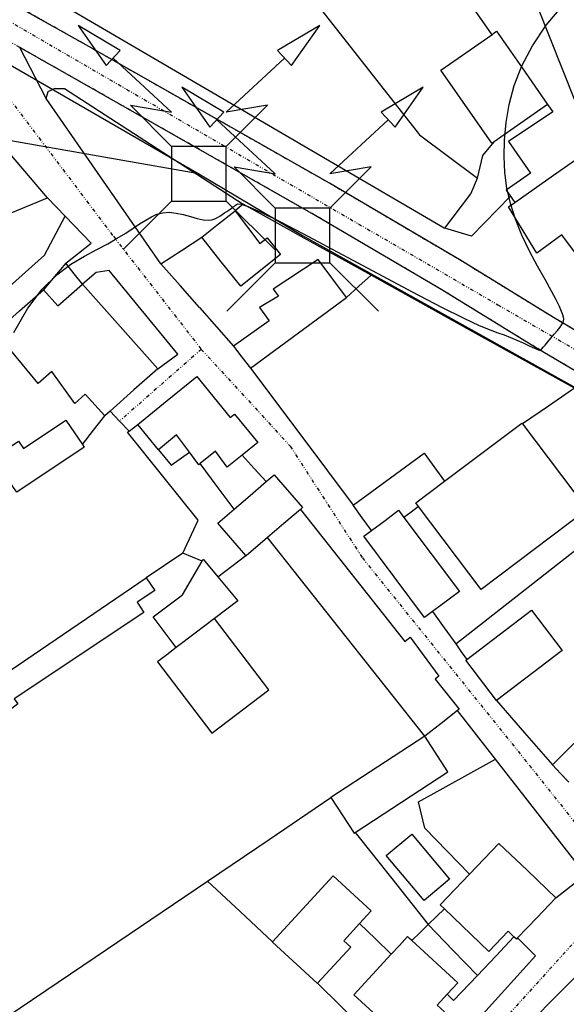
# Model space of a CAD drawing. Extents: x -62262 to -60399, y 12897 to 15749.
# Drawn here: x -61332 to -61253, y 13433 to 13577 of the extents above; entities that cross this region are included whole.
import ezdxf

# ---------------------------------------------------------------- set-up
doc = ezdxf.new("R2010")
doc.units = 0
doc.linetypes.add('DIVIDE', pattern=[1.25, 0.5, -0.25, 0, -0.25, 0, -0.25])
doc.linetypes.add('DOT', pattern=[0.25, 0, -0.25])
for name, color, linetype in [('1', 7, 'Continuous'), ('10', 7, 'Continuous'), ('19', 41, 'Continuous'), ('20', 7, 'Continuous'), ('23', 7, 'Continuous'), ('24', 7, 'Continuous'), ('27', 7, 'Continuous'), ('28', 7, 'Continuous'), ('33', 7, 'Continuous'), ('44', 41, 'Continuous'), ('9', 41, 'Continuous')]:
    doc.layers.add(name, color=color, linetype=linetype)

# ---------------------------------------------------------------- blocks, each defined once
blk = doc.blocks.new('PAT')
at = {"layer": '24', "color": 251, "linetype": 'Continuous'}
for p, q in [((-4, -4), (-11.07, -11.07)), ((4, -4), (11.07, -11.07))]:
    blk.add_line(p, q, dxfattribs=at)
for points in [[(-11.48, 18), (-17.63, 21.67), (-13.52, 15.8)], [(13.52, 15.8), (17.63, 21.67), (11.48, 18)], [(-4, -4), (4, -4), (4, 4), (-4, 4)]]:
    blk.add_lwpolyline(points, close=True, dxfattribs=at)
for points in [[(-4, 4), (-10, 10), (-4, 9), (-12.5, 16.9)], [(4, 4), (10, 10), (4, 9), (12.5, 16.9)]]:
    blk.add_lwpolyline(points, dxfattribs=at)

msp = doc.modelspace()

# ---------------------------------------------------------------- linework, layer by layer
at = {"layer": '1', "color": 251, "linetype": 'Continuous'}
for points in [[(-61258.7, 13583.68), (-61266.02, 13578.56), (-61263.56, 13575.05)], [(-61258.7, 13583.68), (-61255.1, 13574.6), (-61251.49, 13565.52)], [(-61263.56, 13575.05), (-61263.21, 13575.3), (-61262.86, 13575.54)], [(-61262.86, 13575.54), (-61259.13, 13570.2), (-61255.4, 13564.86)], [(-61255.4, 13564.86), (-61254.66, 13563.8), (-61261.12, 13559.47), (-61257.89, 13554.8), (-61261.44, 13552.33), (-61260.84, 13551.47)], [(-61328.41, 13551.21), (-61335.63, 13559.69), (-61336.67, 13558.77)], [(-61260.2, 13550.56), (-61254.54, 13554.52), (-61248.88, 13558.48)], [(-61359.77, 13538.23), (-61344.09, 13544.72), (-61328.41, 13551.21)], [(-61260.84, 13551.47), (-61260.52, 13551.02), (-61260.2, 13550.56)], [(-61284.73, 13536.68), (-61288.88, 13542.21), (-61295.45, 13537.88), (-61294.7, 13536.87), (-61297.44, 13535.21), (-61296.02, 13533.27), (-61301.26, 13529.53)], [(-61298.78, 13526.35), (-61291.76, 13531.52), (-61284.73, 13536.68)], [(-61301.26, 13529.53), (-61300.02, 13527.94), (-61298.78, 13526.35)], [(-61333.36, 13508.92), (-61336.26, 13513.22), (-61332.61, 13515.67), (-61331.89, 13514.6), (-61325.71, 13518.76), (-61323.3, 13515.18)], [(-61308.63, 13499.33), (-61306.39, 13504.13), (-61316.69, 13516.98), (-61316.48, 13517.15)], [(-61316.48, 13517.15), (-61315.85, 13517.62), (-61315.22, 13518.1)], [(-61312.21, 13514.42), (-61313.72, 13516.26), (-61315.22, 13518.1)], [(-61323.3, 13515.18), (-61323.06, 13514.82), (-61332.88, 13508.21), (-61333.36, 13508.92)], [(-61312.21, 13514.42), (-61310.35, 13512.18), (-61307.66, 13514.08)], [(-61306.09, 13512.39), (-61306.29, 13512.23), (-61307.66, 13514.08)], [(-61301.14, 13505.73), (-61303.62, 13509.06), (-61306.09, 13512.39)], [(-61299.43, 13498.96), (-61303.51, 13503.69), (-61301.14, 13505.73)], [(-61291.48, 13505.71), (-61293.88, 13503.64), (-61296.27, 13501.58)], [(-61291.48, 13505.71), (-61276.26, 13486.39), (-61275.44, 13487.03), (-61271.3, 13481.34), (-61271.83, 13480.93), (-61268.3, 13476.53), (-61268.56, 13476.33)], [(-61281.1, 13502.63), (-61279.12, 13504.1), (-61277.15, 13505.57)], [(-61277.15, 13505.57), (-61276.76, 13505.06), (-61276.38, 13504.54)], [(-61276.38, 13504.54), (-61268.28, 13493.69), (-61272.18, 13490.78)], [(-61273.34, 13472.56), (-61284.81, 13487.07), (-61296.27, 13501.58)], [(-61272.18, 13490.78), (-61273.36, 13489.9), (-61282.22, 13501.79), (-61281.1, 13502.63)], [(-61305.84, 13498.15), (-61307.24, 13498.74), (-61308.63, 13499.33)], [(-61303.54, 13495.86), (-61301.48, 13497.41), (-61299.43, 13498.96)], [(-61309.61, 13485.51), (-61312.95, 13490.02), (-61308.71, 13493.22), (-61305.84, 13498.15)], [(-61305.84, 13498.15), (-61305.68, 13498.42), (-61303.54, 13495.86)], [(-61338.19, 13479.26), (-61313.99, 13495.72), (-61313.97, 13495.69)], [(-61313.97, 13495.69), (-61312.73, 13493.86), (-61315.32, 13492.15), (-61314.31, 13490.66), (-61333.25, 13478.05), (-61332.73, 13477.29), (-61335.46, 13475.22), (-61338.19, 13479.26)], [(-61303.54, 13495.86), (-61300.6, 13492.33), (-61304.04, 13489.76)], [(-61304.04, 13489.76), (-61306.82, 13487.64), (-61309.61, 13485.51)], [(-61268.56, 13476.33), (-61270.95, 13474.44), (-61273.34, 13472.56)], [(-61273.34, 13472.56), (-61280.19, 13468.08), (-61287.04, 13463.6)], [(-61283.49, 13458.53), (-61269.95, 13467.38), (-61273.34, 13472.56)], [(-61287.04, 13463.6), (-61283.65, 13458.42), (-61283.49, 13458.53)], [(-61286.68, 13452.16), (-61291.12, 13447.34), (-61295.55, 13442.53)], [(-61282.86, 13445.2), (-61281.14, 13447.07), (-61286.68, 13452.16)], [(-61272.82, 13445.07), (-61271.64, 13446.22), (-61270.47, 13447.37)], [(-61260.31, 13443.26), (-61261.16, 13444.07), (-61263.98, 13441.14), (-61270.47, 13447.37)], [(-61288.98, 13436.51), (-61284.14, 13441.76), (-61285.16, 13442.7), (-61282.86, 13445.2)], [(-61275.22, 13442.71), (-61274.02, 13443.89), (-61272.82, 13445.07)], [(-61272.82, 13445.07), (-61269.24, 13441.34), (-61265.65, 13437.62)], [(-61295.55, 13442.53), (-61295.56, 13442.51), (-61289.01, 13436.48), (-61288.98, 13436.51)], [(-61270.05, 13434.89), (-61268.51, 13436.57), (-61275.22, 13442.71)], [(-61265.65, 13437.62), (-61262.98, 13440.44), (-61260.31, 13443.26)], [(-61270.05, 13434.89), (-61269.12, 13433.96), (-61265.65, 13437.62)]]:
    msp.add_lwpolyline(points, dxfattribs=at)
at = {"layer": '10', "color": 251, "linetype": 'Continuous'}
for points in [[(-61270.41, 13546.78), (-61270.48, 13546.8), (-61332.17, 13582.91)], [(-61288.34, 13578.6), (-61274.11, 13560.41), (-61265.62, 13554.1)], [(-61270.41, 13546.78), (-61266.59, 13551.82), (-61265.62, 13554.1)], [(-61284.73, 13536.68), (-61282.93, 13538.29), (-61281.13, 13539.9)], [(-61251.49, 13523.43), (-61266.31, 13531.66), (-61281.13, 13539.9)], [(-61298.78, 13526.35), (-61291.76, 13531.52), (-61284.73, 13536.68)], [(-61320.04, 13519.37), (-61322.88, 13522.56), (-61324.42, 13521.19), (-61327.76, 13525.87), (-61329.75, 13524.09), (-61335.96, 13531.58)], [(-61298.78, 13526.35), (-61291.29, 13516.34), (-61283.8, 13506.34)], [(-61251.49, 13523.43), (-61255.27, 13520.8), (-61259.05, 13518.18)], [(-61319.26, 13520.07), (-61319.65, 13519.72), (-61320.04, 13519.37)], [(-61316.48, 13517.15), (-61317.87, 13518.61), (-61319.26, 13520.07)], [(-61333.36, 13508.92), (-61336.26, 13513.22), (-61332.61, 13515.67), (-61331.89, 13514.6), (-61325.71, 13518.76), (-61323.3, 13515.18)], [(-61308.63, 13499.33), (-61306.39, 13504.13), (-61316.69, 13516.98), (-61316.48, 13517.15)], [(-61270.44, 13509.82), (-61259.15, 13518.32), (-61259.05, 13518.18)], [(-61323.3, 13515.18), (-61323.06, 13514.82), (-61332.88, 13508.21), (-61333.36, 13508.92)], [(-61283.8, 13506.34), (-61273.41, 13513.9), (-61270.44, 13509.82)], [(-61296.27, 13501.58), (-61299.38, 13498.9), (-61299.43, 13498.96)], [(-61273.34, 13472.56), (-61284.81, 13487.07), (-61296.27, 13501.58)], [(-61305.84, 13498.15), (-61307.24, 13498.74), (-61308.63, 13499.33)], [(-61303.54, 13495.86), (-61301.48, 13497.41), (-61299.43, 13498.96)], [(-61309.61, 13485.51), (-61312.95, 13490.02), (-61308.71, 13493.22), (-61305.84, 13498.15)], [(-61338.19, 13479.26), (-61313.99, 13495.72), (-61313.97, 13495.69)], [(-61313.97, 13495.69), (-61312.73, 13493.86), (-61315.32, 13492.15), (-61314.31, 13490.66), (-61333.25, 13478.05), (-61332.73, 13477.29), (-61335.46, 13475.22), (-61338.19, 13479.26)], [(-61303.54, 13495.86), (-61300.6, 13492.33), (-61304.04, 13489.76)], [(-61312.35, 13483.42), (-61304.41, 13473.03), (-61296.11, 13479.37), (-61304.04, 13489.76)], [(-61309.61, 13485.51), (-61310.98, 13484.46), (-61312.35, 13483.42)], [(-61273.34, 13472.56), (-61280.19, 13468.08), (-61287.04, 13463.6)], [(-61305.03, 13451.41), (-61296.04, 13457.5), (-61287.04, 13463.6)], [(-61337.83, 13429.23), (-61321.43, 13440.32), (-61305.03, 13451.41)]]:
    msp.add_lwpolyline(points, dxfattribs=at)
at = {"layer": '19', "color": 251, "linetype": 'DIVIDE'}
for points in [[(-61332.43, 13573.18), (-61350.24, 13583.26), (-61355.5, 13586.35)], [(-61225.93, 13517.76), (-61227.35, 13518.44), (-61237.74, 13523.78), (-61254.52, 13533.72), (-61268.21, 13542.14), (-61287.25, 13553.35), (-61321.94, 13573.08), (-61335.03, 13580.5), (-61332.17, 13582.91)], [(-61341.91, 13581.64), (-61262.66, 13535.59), (-61242.44, 13523.88), (-61229.77, 13516.82), (-61215.05, 13509.02)], [(-61201.49, 13500.41), (-61229.61, 13513.89), (-61240.2, 13519.32), (-61257.15, 13529.37), (-61270.83, 13537.78), (-61289.8, 13548.94), (-61324.45, 13568.66), (-61332.43, 13573.18)]]:
    msp.add_lwpolyline(points, dxfattribs=at)
at = {"layer": '19', "color": 251, "linetype": 'DOT'}
for points in [[(-61243.25, 13475.15), (-61245.51, 13477.53), (-61254.71, 13468.38)], [(-61254.71, 13468.38), (-61253.5, 13467.11), (-61252.3, 13465.84)]]:
    msp.add_lwpolyline(points, dxfattribs=at)
at = {"layer": '20', "color": 251, "linetype": 'Continuous'}
for points in [[(-61270.41, 13546.78), (-61270.48, 13546.8), (-61332.17, 13582.91)], [(-61288.34, 13578.6), (-61274.11, 13560.41), (-61265.62, 13554.1)], [(-61325.82, 13548.54), (-61327.12, 13549.88), (-61328.41, 13551.21)], [(-61260.84, 13551.47), (-61266.5, 13545.63), (-61270.41, 13546.78)], [(-61325.71, 13541.65), (-61322, 13544.59), (-61325.82, 13548.54)], [(-61325.71, 13541.65), (-61327.35, 13539.72), (-61328.99, 13537.79)], [(-61323.3, 13538.61), (-61324.5, 13540.13), (-61325.71, 13541.65)], [(-61312.3, 13526.26), (-61309.38, 13528.4), (-61319.41, 13540.58), (-61321.27, 13540.31), (-61323.3, 13538.61)], [(-61284.73, 13536.68), (-61282.93, 13538.29), (-61281.13, 13539.9)], [(-61306.23, 13535.2), (-61303.74, 13532.37), (-61301.26, 13529.53)], [(-61298.78, 13526.35), (-61291.29, 13516.34), (-61283.8, 13506.34)], [(-61251.49, 13523.43), (-61255.27, 13520.8), (-61259.05, 13518.18)], [(-61316.48, 13517.15), (-61317.87, 13518.61), (-61319.26, 13520.07)], [(-61323.3, 13515.18), (-61321.67, 13517.28), (-61320.04, 13519.37)], [(-61300, 13513.62), (-61298.23, 13511.69), (-61296.46, 13509.76)], [(-61268.8, 13486.05), (-61257.56, 13494.86), (-61246.32, 13503.67)], [(-61308.63, 13499.33), (-61311.3, 13497.51), (-61313.97, 13495.69)], [(-61272.18, 13490.78), (-61270.49, 13488.42), (-61268.8, 13486.05)], [(-61268.8, 13486.05), (-61268, 13484.92), (-61267.19, 13483.8)], [(-61262.86, 13477.78), (-61258.78, 13473.08), (-61254.71, 13468.38)], [(-61263.03, 13469.24), (-61265.8, 13472.78), (-61268.56, 13476.33)], [(-61254.18, 13448.95), (-61251.54, 13451.08), (-61249.15, 13449.37), (-61248.75, 13450.43), (-61250.22, 13452.81), (-61263.03, 13469.24)], [(-61305.03, 13451.41), (-61296.04, 13457.5), (-61287.04, 13463.6)], [(-61283.49, 13458.53), (-61278.16, 13451.8), (-61272.82, 13445.07)], [(-61305.03, 13451.41), (-61300.29, 13446.97), (-61295.55, 13442.53)], [(-61275.8, 13423.45), (-61268.53, 13431.04), (-61266.67, 13429.99), (-61257.17, 13440.51), (-61259.79, 13443.1)], [(-61248.83, 13439.92), (-61253.56, 13435.16), (-61258.3, 13430.41)], [(-61288.98, 13436.51), (-61282.39, 13429.98), (-61275.8, 13423.45)]]:
    msp.add_lwpolyline(points, dxfattribs=at)
at = {"layer": '20', "color": 251, "linetype": 'Continuous', "elevation": 25}
for points in [[(-61262.68, 13531.52), (-61261.75, 13531.2), (-61260.82, 13530.83), (-61259.88, 13530.43), (-61258.98, 13530.03), (-61258.19, 13529.66), (-61257.54, 13529.36), (-61257.08, 13529.15), (-61256.77, 13529.03), (-61256.6, 13528.97), (-61256.5, 13528.95), (-61256.45, 13528.96), (-61256.4, 13528.99), (-61256.34, 13529.05), (-61256.23, 13529.17), (-61256.05, 13529.38), (-61255.78, 13529.71), (-61255.39, 13530.17), (-61254.93, 13530.71), (-61254.44, 13531.29), (-61253.98, 13531.85), (-61253.59, 13532.34), (-61253.31, 13532.72), (-61253.14, 13533.02), (-61253.06, 13533.27), (-61253.05, 13533.51), (-61253.09, 13533.79), (-61253.18, 13534.14), (-61253.36, 13534.63), (-61253.67, 13535.33), (-61254.15, 13536.3), (-61254.85, 13537.6), (-61255.78, 13539.27), (-61256.88, 13541.26), (-61258.03, 13543.45), (-61259.14, 13545.76), (-61260.11, 13548.1), (-61260.84, 13550.39), (-61261.34, 13552.65), (-61261.64, 13554.92), (-61261.74, 13557.24), (-61261.68, 13559.66), (-61261.46, 13562.2), (-61261.01, 13564.86), (-61260.27, 13567.63), (-61259.17, 13570.49), (-61257.63, 13573.43), (-61255.61, 13576.42), (-61253.17, 13579.33)], [(-61333.3, 13531.54), (-61331.26, 13535.1), (-61329.15, 13537.89), (-61327.03, 13539.98), (-61324.96, 13541.53), (-61322.99, 13542.7), (-61321.19, 13543.65), (-61319.6, 13544.52), (-61318.2, 13545.33), (-61316.98, 13546.08), (-61315.9, 13546.78), (-61314.94, 13547.41), (-61314.06, 13547.97), (-61313.23, 13548.45), (-61312.41, 13548.81), (-61311.56, 13549.04), (-61310.64, 13549.1), (-61309.63, 13548.99), (-61308.57, 13548.77), (-61307.52, 13548.48), (-61306.53, 13548.21), (-61305.66, 13548.02), (-61304.96, 13547.95), (-61304.41, 13548), (-61303.96, 13548.14), (-61303.58, 13548.33), (-61303.23, 13548.56), (-61302.89, 13548.79), (-61302.55, 13549.01), (-61302.22, 13549.23), (-61301.93, 13549.43), (-61301.67, 13549.61), (-61301.45, 13549.76), (-61301.27, 13549.89), (-61301.11, 13550.01), (-61300.96, 13550.13), (-61300.81, 13550.24), (-61300.6, 13550.34), (-61300.11, 13550.3), (-61299.08, 13549.94), (-61297.26, 13549.13), (-61294.37, 13547.7), (-61290.29, 13545.57), (-61285.4, 13542.96), (-61280.2, 13540.17), (-61275.19, 13537.5), (-61270.88, 13535.25), (-61267.65, 13533.64), (-61265.38, 13532.59), (-61263.8, 13531.93), (-61262.68, 13531.52)]]:
    msp.add_lwpolyline(points, dxfattribs=at)
at = {"layer": '23', "color": 251, "linetype": 'Continuous'}
msp.add_line((-61306.29, 13554.74), (-61382.64, 13568.1), dxfattribs=at)
for points in [[(-61668.86, 13929.44), (-61619.96, 13937.82), (-61498.08, 13864.11), (-61455.46, 13742.57), (-61403.01, 13610.65), (-61306.29, 13554.74)], [(-61306.29, 13554.74), (-61291.17, 13545.73), (-61181.38, 13484.46), (-61095.28, 13450.37)], [(-61299.82, 13550.29), (-61300.42, 13549.82), (-61301.01, 13549.34)], [(-61281.13, 13539.9), (-61290.48, 13545.1), (-61299.82, 13550.29)], [(-61311.83, 13541.59), (-61308.85, 13543.53), (-61305.87, 13545.47)], [(-61306.23, 13535.2), (-61309.03, 13538.4), (-61311.83, 13541.59)], [(-61251.49, 13523.43), (-61266.31, 13531.66), (-61281.13, 13539.9)], [(-61273.43, 13448.57), (-61278.94, 13455.14), (-61275.21, 13458.26), (-61269.7, 13451.69), (-61273.43, 13448.57)]]:
    msp.add_lwpolyline(points, dxfattribs=at)
at = {"layer": '24', "color": 251, "linetype": 'Continuous'}
msp.add_line((-61328.56, 13565.71), (-61332.43, 13573.18), dxfattribs=at)
at = {"layer": '24', "color": 251, "linetype": 'DIVIDE'}
msp.add_line((-61305.94, 13529.08), (-61317.87, 13518.61), dxfattribs=at)
at = {"layer": '24', "color": 251, "linetype": 'Continuous'}
for points in [[(-61225.93, 13517.76), (-61227.35, 13518.44), (-61237.74, 13523.78), (-61254.52, 13533.72), (-61268.21, 13542.14), (-61287.25, 13553.35), (-61321.94, 13573.08), (-61335.03, 13580.5), (-61332.17, 13582.91)], [(-61201.49, 13500.41), (-61229.61, 13513.89), (-61240.2, 13519.32), (-61257.15, 13529.37), (-61270.83, 13537.78), (-61289.8, 13548.94), (-61324.45, 13568.66), (-61332.43, 13573.18)], [(-61311.83, 13541.59), (-61320.2, 13553.65), (-61328.56, 13565.71)], [(-61328.41, 13551.21), (-61335.63, 13559.69), (-61336.67, 13558.77)], [(-61325.82, 13548.54), (-61327.12, 13549.88), (-61328.41, 13551.21)], [(-61325.71, 13541.65), (-61322, 13544.59), (-61325.82, 13548.54)], [(-61323.3, 13538.61), (-61324.5, 13540.13), (-61325.71, 13541.65)], [(-61312.3, 13526.26), (-61309.38, 13528.4), (-61319.41, 13540.58), (-61321.27, 13540.31), (-61323.3, 13538.61)], [(-61306.23, 13535.2), (-61309.03, 13538.4), (-61311.83, 13541.59)], [(-61306.23, 13535.2), (-61303.74, 13532.37), (-61301.26, 13529.53)], [(-61301.26, 13529.53), (-61300.02, 13527.94), (-61298.78, 13526.35)], [(-61312.3, 13526.26), (-61315.78, 13523.16), (-61319.26, 13520.07)], [(-61298.78, 13526.35), (-61291.29, 13516.34), (-61283.8, 13506.34)], [(-61315.22, 13518.1), (-61310.92, 13521.62), (-61306.61, 13525.13)], [(-61306.61, 13525.13), (-61301.71, 13519.12), (-61301.09, 13519.63), (-61297.71, 13515.49), (-61300, 13513.62)], [(-61316.48, 13517.15), (-61317.87, 13518.61), (-61319.26, 13520.07)], [(-61316.48, 13517.15), (-61315.85, 13517.62), (-61315.22, 13518.1)], [(-61300, 13513.62), (-61298.23, 13511.69), (-61296.46, 13509.76)], [(-61296.46, 13509.76), (-61295.88, 13510.26), (-61295.31, 13510.75)], [(-61295.31, 13510.75), (-61291.19, 13505.96), (-61291.48, 13505.71)], [(-61291.48, 13505.71), (-61276.26, 13486.39), (-61275.44, 13487.03), (-61271.3, 13481.34), (-61271.83, 13480.93), (-61268.3, 13476.53), (-61268.56, 13476.33)], [(-61281.1, 13502.63), (-61282.45, 13504.48), (-61283.8, 13506.34)], [(-61272.18, 13490.78), (-61273.36, 13489.9), (-61282.22, 13501.79), (-61281.1, 13502.63)], [(-61272.18, 13490.78), (-61270.49, 13488.42), (-61268.8, 13486.05)], [(-61268.8, 13486.05), (-61268, 13484.92), (-61267.19, 13483.8)], [(-61262.86, 13477.78), (-61267.35, 13483.68), (-61267.19, 13483.8)], [(-61262.86, 13477.78), (-61258.78, 13473.08), (-61254.71, 13468.38)], [(-61263.03, 13469.24), (-61265.8, 13472.78), (-61268.56, 13476.33)], [(-61254.18, 13448.95), (-61251.54, 13451.08), (-61249.15, 13449.37), (-61248.75, 13450.43), (-61250.22, 13452.81), (-61263.03, 13469.24)], [(-61254.71, 13468.38), (-61253.5, 13467.11), (-61252.3, 13465.84)], [(-61337.83, 13429.23), (-61321.43, 13440.32), (-61305.03, 13451.41)], [(-61305.03, 13451.41), (-61300.29, 13446.97), (-61295.55, 13442.53)], [(-61254.18, 13448.95), (-61256.98, 13446.03), (-61259.79, 13443.1)], [(-61295.55, 13442.53), (-61295.56, 13442.51), (-61289.01, 13436.48), (-61288.98, 13436.51)], [(-61275.8, 13423.45), (-61268.53, 13431.04), (-61266.67, 13429.99), (-61257.17, 13440.51), (-61259.79, 13443.1)], [(-61248.83, 13439.92), (-61253.56, 13435.16), (-61258.3, 13430.41)], [(-61288.98, 13436.51), (-61282.39, 13429.98), (-61275.8, 13423.45)]]:
    msp.add_lwpolyline(points, dxfattribs=at)
at = {"layer": '24', "color": 251, "linetype": 'DIVIDE'}
for points in [[(-61341.91, 13581.64), (-61262.66, 13535.59), (-61242.44, 13523.88), (-61229.77, 13516.82), (-61215.05, 13509.02)], [(-61346.77, 13576.78), (-61337.53, 13570.43), (-61318.78, 13545.6), (-61305.94, 13529.08)], [(-61305.94, 13529.08), (-61292.96, 13514.94), (-61282.43, 13498.62), (-61258.05, 13468.31), (-61244.06, 13450.7)], [(-61244.06, 13450.7), (-61273.32, 13418.47), (-61300.45, 13388.72), (-61326.72, 13354.64), (-61343.17, 13328.65)]]:
    msp.add_lwpolyline(points, dxfattribs=at)
at = {"layer": '27', "color": 251, "linetype": 'Continuous'}
for points in [[(-61258.7, 13583.68), (-61266.02, 13578.56), (-61263.56, 13575.05)], [(-61288.34, 13578.6), (-61274.11, 13560.41), (-61265.62, 13554.1)], [(-61263.22, 13559.39), (-61263.52, 13559.18), (-61270.99, 13569.85), (-61263.56, 13575.05)], [(-61328.56, 13565.71), (-61328.3, 13566.77), (-61327.37, 13567.17), (-61325.91, 13567.18), (-61299.82, 13550.29)], [(-61311.83, 13541.59), (-61320.2, 13553.65), (-61328.56, 13565.71)], [(-61265.62, 13554.1), (-61264.84, 13557.41), (-61263.22, 13559.39)], [(-61359.77, 13538.23), (-61344.09, 13544.72), (-61328.41, 13551.21)], [(-61325.82, 13548.54), (-61327.12, 13549.88), (-61328.41, 13551.21)], [(-61299.82, 13550.29), (-61300.42, 13549.82), (-61301.01, 13549.34)], [(-61305.87, 13545.47), (-61303.44, 13547.4), (-61301.01, 13549.34)], [(-61347.3, 13530.33), (-61335.82, 13536.6), (-61328.83, 13542.85), (-61325.82, 13548.54)], [(-61311.83, 13541.59), (-61308.85, 13543.53), (-61305.87, 13545.47)], [(-61251.49, 13523.43), (-61255.27, 13520.8), (-61259.05, 13518.18)], [(-61259.05, 13518.18), (-61249.62, 13505.69), (-61265.1, 13494.02), (-61274.22, 13506.11)], [(-61274.22, 13506.11), (-61275.3, 13505.32), (-61276.38, 13504.54)], [(-61276.38, 13504.54), (-61268.28, 13493.69), (-61272.18, 13490.78)], [(-61268.8, 13486.05), (-61257.56, 13494.86), (-61246.32, 13503.67)], [(-61272.18, 13490.78), (-61270.49, 13488.42), (-61268.8, 13486.05)], [(-61267.19, 13483.8), (-61257.75, 13490.98), (-61253.26, 13485.07), (-61262.86, 13477.78)], [(-61268.8, 13486.05), (-61268, 13484.92), (-61267.19, 13483.8)], [(-61262.86, 13477.78), (-61258.78, 13473.08), (-61254.71, 13468.38)], [(-61243.25, 13475.15), (-61245.51, 13477.53), (-61254.71, 13468.38)], [(-61266.8, 13452.43), (-61273.31, 13459.15), (-61274.26, 13462.98), (-61263.03, 13469.24)], [(-61254.18, 13448.95), (-61251.54, 13451.08), (-61249.15, 13449.37), (-61248.75, 13450.43), (-61250.22, 13452.81), (-61263.03, 13469.24)], [(-61305.03, 13451.41), (-61296.04, 13457.5), (-61287.04, 13463.6)], [(-61287.04, 13463.6), (-61283.65, 13458.42), (-61283.49, 13458.53)], [(-61283.49, 13458.53), (-61278.16, 13451.8), (-61272.82, 13445.07)], [(-61266.8, 13452.43), (-61264.65, 13454.68), (-61262.5, 13456.92)], [(-61262.5, 13456.92), (-61258.34, 13452.94), (-61254.18, 13448.95)], [(-61305.03, 13451.41), (-61300.29, 13446.97), (-61295.55, 13442.53)], [(-61286.68, 13452.16), (-61291.12, 13447.34), (-61295.55, 13442.53)], [(-61282.86, 13445.2), (-61281.14, 13447.07), (-61286.68, 13452.16)], [(-61282.86, 13445.2), (-61280.54, 13442.97), (-61278.22, 13440.74)], [(-61275.22, 13442.71), (-61274.02, 13443.89), (-61272.82, 13445.07)], [(-61275.87, 13443.3), (-61277.04, 13442.02), (-61278.22, 13440.74)], [(-61275.22, 13442.71), (-61275.54, 13443), (-61275.87, 13443.3)]]:
    msp.add_lwpolyline(points, dxfattribs=at)
at = {"layer": '28', "color": 251, "linetype": 'Continuous'}
msp.add_lwpolyline([(-61337.83, 13429.23), (-61321.43, 13440.32), (-61305.03, 13451.41)], dxfattribs=at)
at = {"layer": '33', "color": 251, "linetype": 'Continuous'}
for points in [[(-61260.2, 13550.56), (-61254.54, 13554.52), (-61248.88, 13558.48)], [(-61246.38, 13536.5), (-61253.32, 13545.82), (-61256.97, 13543.15), (-61261.12, 13549.91), (-61260.2, 13550.56)]]:
    msp.add_lwpolyline(points, dxfattribs=at)
at = {"layer": '44', "color": 251, "linetype": 'Continuous'}
for points in [[(-61283.8, 13506.34), (-61273.41, 13513.9), (-61270.44, 13509.82)], [(-61274.22, 13506.11), (-61274.63, 13506.65), (-61270.44, 13509.82)], [(-61281.1, 13502.63), (-61282.45, 13504.48), (-61283.8, 13506.34)], [(-61274.22, 13506.11), (-61275.3, 13505.32), (-61276.38, 13504.54)], [(-61281.1, 13502.63), (-61279.12, 13504.1), (-61277.15, 13505.57)], [(-61277.15, 13505.57), (-61276.76, 13505.06), (-61276.38, 13504.54)]]:
    msp.add_lwpolyline(points, dxfattribs=at)
at = {"layer": '9', "color": 251, "linetype": 'Continuous'}
for points in [[(-61258.7, 13583.68), (-61255.1, 13574.6), (-61251.49, 13565.52)], [(-61263.22, 13559.39), (-61263.52, 13559.18), (-61270.99, 13569.85), (-61263.56, 13575.05)], [(-61263.56, 13575.05), (-61263.21, 13575.3), (-61262.86, 13575.54)], [(-61262.86, 13575.54), (-61259.13, 13570.2), (-61255.4, 13564.86)], [(-61255.4, 13564.86), (-61259.31, 13562.12), (-61263.22, 13559.39)], [(-61305.87, 13545.47), (-61303.44, 13547.4), (-61301.01, 13549.34)], [(-61301.01, 13549.34), (-61297.38, 13544.54), (-61296.32, 13545.38), (-61294.36, 13542.93), (-61300.16, 13538.31)], [(-61300.16, 13538.31), (-61303.02, 13541.89), (-61305.87, 13545.47)], [(-61335.96, 13531.58), (-61332.48, 13534.69), (-61328.99, 13537.79)], [(-61328.99, 13537.79), (-61326.88, 13535.42), (-61323.3, 13538.61)], [(-61323.3, 13538.61), (-61317.8, 13532.44), (-61312.3, 13526.26)], [(-61320.04, 13519.37), (-61322.88, 13522.56), (-61324.42, 13521.19), (-61327.76, 13525.87), (-61329.75, 13524.09), (-61335.96, 13531.58)], [(-61312.3, 13526.26), (-61315.78, 13523.16), (-61319.26, 13520.07)], [(-61315.22, 13518.1), (-61310.92, 13521.62), (-61306.61, 13525.13)], [(-61306.61, 13525.13), (-61301.71, 13519.12), (-61301.09, 13519.63), (-61297.71, 13515.49), (-61300, 13513.62)], [(-61319.26, 13520.07), (-61319.65, 13519.72), (-61320.04, 13519.37)], [(-61312.21, 13514.42), (-61313.72, 13516.26), (-61315.22, 13518.1)], [(-61259.05, 13518.18), (-61249.62, 13505.69), (-61265.1, 13494.02), (-61274.22, 13506.11)], [(-61270.44, 13509.82), (-61259.15, 13518.32), (-61259.05, 13518.18)], [(-61307.66, 13514.08), (-61309.55, 13516.62), (-61312.21, 13514.42)], [(-61306.09, 13512.39), (-61306.29, 13512.23), (-61307.66, 13514.08)], [(-61300, 13513.62), (-61302.17, 13511.85), (-61303.88, 13514.2), (-61306.09, 13512.39)], [(-61296.46, 13509.76), (-61295.88, 13510.26), (-61295.31, 13510.75)], [(-61295.31, 13510.75), (-61291.19, 13505.96), (-61291.48, 13505.71)], [(-61301.14, 13505.73), (-61298.8, 13507.74), (-61296.46, 13509.76)], [(-61274.22, 13506.11), (-61274.63, 13506.65), (-61270.44, 13509.82)], [(-61299.43, 13498.96), (-61303.51, 13503.69), (-61301.14, 13505.73)], [(-61291.48, 13505.71), (-61293.88, 13503.64), (-61296.27, 13501.58)], [(-61296.27, 13501.58), (-61299.38, 13498.9), (-61299.43, 13498.96)], [(-61267.19, 13483.8), (-61257.75, 13490.98), (-61253.26, 13485.07), (-61262.86, 13477.78)], [(-61312.35, 13483.42), (-61304.41, 13473.03), (-61296.11, 13479.37), (-61304.04, 13489.76)], [(-61304.04, 13489.76), (-61306.82, 13487.64), (-61309.61, 13485.51)], [(-61309.61, 13485.51), (-61310.98, 13484.46), (-61312.35, 13483.42)], [(-61262.86, 13477.78), (-61267.35, 13483.68), (-61267.19, 13483.8)], [(-61266.8, 13452.43), (-61264.65, 13454.68), (-61262.5, 13456.92)], [(-61262.5, 13456.92), (-61258.34, 13452.94), (-61254.18, 13448.95)], [(-61270.47, 13447.37), (-61271.09, 13447.96), (-61266.8, 13452.43)], [(-61254.18, 13448.95), (-61256.98, 13446.03), (-61259.79, 13443.1)], [(-61260.31, 13443.26), (-61261.16, 13444.07), (-61263.98, 13441.14), (-61270.47, 13447.37)], [(-61275.87, 13443.3), (-61277.04, 13442.02), (-61278.22, 13440.74)], [(-61275.22, 13442.71), (-61275.54, 13443), (-61275.87, 13443.3)], [(-61270.05, 13434.89), (-61268.51, 13436.57), (-61275.22, 13442.71)], [(-61259.79, 13443.1), (-61259.96, 13442.92), (-61260.31, 13443.26)], [(-61278.22, 13440.74), (-61283.67, 13434.78), (-61275.26, 13427.08), (-61270.47, 13432.31), (-61271.52, 13433.28), (-61270.05, 13434.89)]]:
    msp.add_lwpolyline(points, dxfattribs=at)

# ---------------------------------------------------------------- block references
at = {"layer": '24', "color": 251, "linetype": 'Continuous'}
for p in [(-61306.29, 13554.74), (-61291.17, 13545.73)]:
    msp.add_blockref('PAT', p, dxfattribs=at)

doc.saveas('drawing.dxf')
